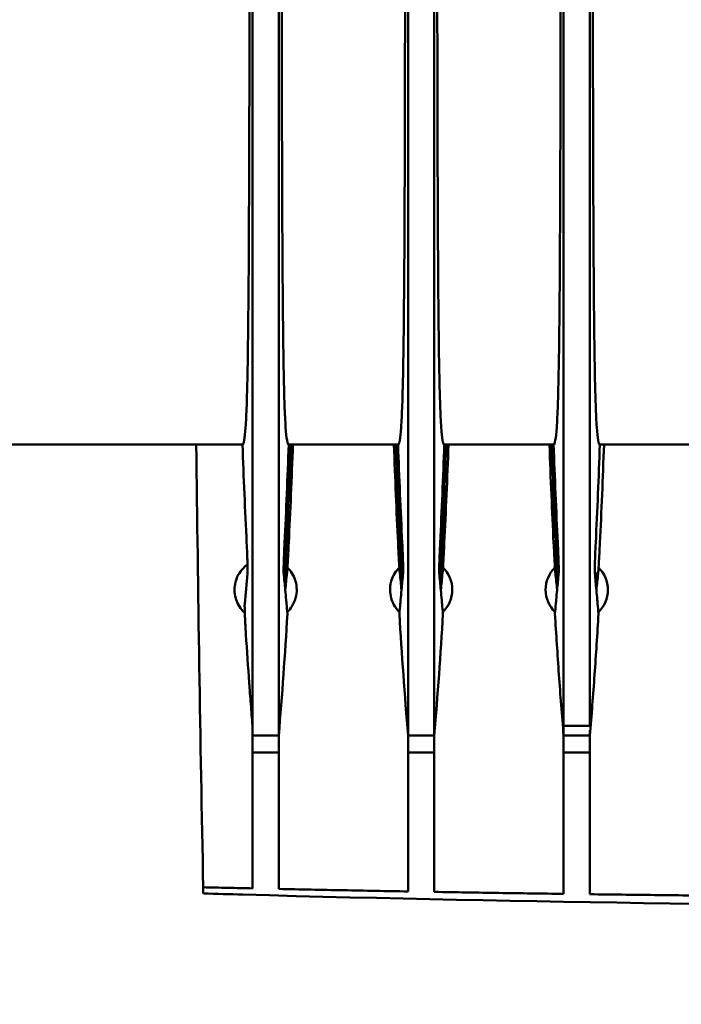
# Model space of a CAD drawing. Units: millimetres. Extents: x -1057 to 5816, y -1663 to 1730.
# Drawn here: x 476 to 540, y 460 to 555 of the extents above; entities that cross this region are included whole.
import ezdxf

# ---------------------------------------------------------------- set-up
doc = ezdxf.new("R2010")
doc.units = ezdxf.units.MM
doc.header["$LTSCALE"] = 100
doc.layers.add('0-50', color=7, linetype='Continuous', lineweight=50)
doc.layers.add('Dimension', color=1, linetype='Continuous')
doc.styles.get("Standard").update_dxf_attribs({"font": 'ARIsoP1.shx'})
doc.dimstyles.new('0DP', dxfattribs={"dimscale": 20, "dimtxt": 2.5, "dimasz": 1.5, "dimexe": 1.5, "dimexo": 1, "dimgap": 1, "dimtad": 1, "dimdec": 0, "dimzin": 0, "dimdsep": 46, "dimtxsty": 'Standard', "dimcen": 0, "dimclrd": 256, "dimclre": 256, "dimclrt": 256, "dimadec": 0, "dimazin": 0, "dimtfac": 1, "dimtdec": 4, "dimtofl": 0, "dimtmove": 0, "dimatfit": 3, "dimfxl": 1, "dimtolj": 1, "dimtzin": 0, "dimlwd": -1, "dimlwe": -1, "dimarcsym": 0})

msp = doc.modelspace()

# ---------------------------------------------------------------- linework, layer by layer
at = {"layer": '0-50'}
for p, q in [((459.522, 513.727), (496.914, 513.727)), ((497.315, 513.727), (496.914, 513.727)), ((502.175, 513.727), (501.774, 513.727)), ((502.175, 513.727), (511.914, 513.727)), ((512.315, 513.727), (511.914, 513.727)), ((517.175, 513.727), (516.774, 513.727)), ((517.175, 513.727), (526.914, 513.727)), ((527.315, 513.727), (526.914, 513.727)), ((532.175, 513.727), (531.774, 513.727)), ((532.175, 513.727), (541.914, 513.727)), ((531.288, 501.29), (531.603, 501.29)), ((498.281, 485.666), (498.281, 486.609)), ((530.807, 486.609), (528.281, 486.609)), ((498.281, 485.666), (500.807, 485.666)), ((498.281, 484.033), (498.281, 485.666)), ((500.807, 485.666), (500.807, 484.033)), ((513.281, 485.666), (515.807, 485.666)), ((513.281, 484.033), (513.281, 485.666)), ((515.807, 485.666), (515.807, 484.033)), ((528.281, 485.666), (530.807, 485.666)), ((528.281, 484.034), (528.281, 485.666)), ((530.807, 485.666), (530.807, 484.034)), ((500.807, 484.033), (498.281, 484.033)), ((515.807, 484.033), (513.281, 484.033)), ((530.807, 484.034), (528.281, 484.034)), ((493.541, 470.423), (493.539, 470.515))]:
    msp.add_line(p, q, dxfattribs=at)
for centre, radius, start, end in [((5443.169, 569.727), 4950.625, 180.648122, 181.142477), ((514.544, 499.727), 3, 50.5571, 54.40206), ((514.544, 499.727), 3, 314.08053, 45.5546), ((529.544, 499.727), 3, 134.44559, 225.91928), ((529.544, 499.727), 3, 314.08053, 45.55461)]:
    msp.add_arc(centre, radius, start, end, dxfattribs=at)
for centre, major_axis, ratio, start_param, end_param in [((491.134, 590.307), (-3.258, 132.07), 0.085136, 4.000545, 4.091758), ((522.862, 589.595), (3.19, 131.278), 0.085054, 2.189035, 2.280643), ((506.134, 590.307), (-3.258, 132.07), 0.085136, 4.000545, 4.091758), ((537.862, 589.595), (3.19, 131.278), 0.085054, 2.189035, 2.280643), ((521.134, 590.307), (-3.258, 132.07), 0.085136, 4.000545, 4.091758), ((511.84, 550.244), (13.843, 91.42), 0.084592, 2.148623, 2.186869), ((528.282, 846.087), (0, -377.307), 0.00001, 5.97481, 5.983145), ((530.807, 846.088), (0, -377.308), 0.00001, 0.296564, 0.304908), ((579.576, 3438.552), (-2971.04, 85.462), 0.999027, 1.570575, 1.571858), ((579.79, 3446), (-2976.557, 40.475), 0.999998, 1.556696, 1.584395)]:
    msp.add_ellipse(centre, major_axis=major_axis, ratio=ratio, start_param=start_param, end_param=end_param, dxfattribs=at)
for points, knots in [([(497.793, 520.355), (497.833, 522.315), (497.863, 524.676), (497.921, 531.277), (497.943, 535.845), (497.973, 545.255), (497.982, 549.911), (497.994, 559.643), (497.997, 564.674), (497.997, 569.727)], [-6.052012, -6.052012, -6.052012, -6.052012, -4.806056, -4.806056, -3.028394, -3.028394, -1.51591, -1.51591, -0.000001, -0.000001, -0.000001, -0.000001]), ([(498.281, 569.727), (498.281, 569.655), (498.281, 569.583), (498.281, 569.438), (498.281, 569.366), (498.281, 569.149), (498.281, 569.004), (498.281, 568.57), (498.281, 568.281), (498.281, 567.414), (498.281, 566.836), (498.281, 565.103), (498.281, 563.949), (498.281, 560.497), (498.281, 558.209), (498.281, 551.412), (498.281, 546.992), (498.281, 538.517), (498.281, 534.485), (498.281, 528.844), (498.281, 527.036), (498.281, 524.442), (498.281, 523.598), (498.281, 522.363), (498.281, 521.956), (498.281, 521.355), (498.281, 521.156), (498.281, 520.859), (498.281, 520.761), (498.281, 520.613), (498.281, 520.564), (498.281, 520.491), (498.281, 520.466), (498.281, 520.418), (498.281, 520.393), (498.281, 520.369)], [0.000001, 0.000001, 0.000001, 0.000001, 0.021686, 0.021686, 0.043366, 0.043366, 0.086727, 0.086727, 0.173449, 0.173449, 0.346895, 0.346895, 0.6938, 0.6938, 1.387722, 1.387722, 2.776501, 2.776501, 4.165282, 4.165282, 4.859209, 4.859209, 5.206112, 5.206112, 5.379556, 5.379556, 5.466276, 5.466276, 5.509636, 5.509636, 5.531317, 5.531317, 5.542157, 5.542157, 5.553002, 5.553002, 5.553002, 5.553002]), ([(500.807, 569.727), (500.807, 565.096), (500.807, 560.477), (500.807, 551.412), (500.807, 546.992), (500.807, 538.517), (500.807, 534.485), (500.807, 526.962), (500.807, 523.492), (500.807, 520.369)], [0, 0, 0, 0, 1.389498, 1.389498, 2.77899, 2.77899, 4.168485, 4.168485, 5.55798, 5.55798, 5.55798, 5.55798]), ([(501.092, 569.727), (501.092, 564.683), (501.094, 559.662), (501.107, 549.946), (501.116, 545.295), (501.146, 535.871), (501.168, 531.287), (501.226, 524.675), (501.256, 522.314), (501.296, 520.355)], [0, 0, 0, 0, 1.513242, 1.513242, 3.024209, 3.024209, 4.808107, 4.808107, 6.05402, 6.05402, 6.05402, 6.05402]), ([(512.793, 520.355), (512.833, 522.315), (512.863, 524.676), (512.921, 531.277), (512.943, 535.845), (512.973, 545.255), (512.982, 549.911), (512.994, 559.643), (512.997, 564.674), (512.997, 569.727)], [-6.052012, -6.052012, -6.052012, -6.052012, -4.806056, -4.806056, -3.028394, -3.028394, -1.51591, -1.51591, -0.000001, -0.000001, -0.000001, -0.000001]), ([(513.281, 569.727), (513.281, 569.655), (513.281, 569.583), (513.281, 569.438), (513.281, 569.366), (513.281, 569.149), (513.281, 569.004), (513.281, 568.57), (513.281, 568.281), (513.281, 567.414), (513.281, 566.836), (513.281, 565.103), (513.281, 563.949), (513.281, 560.497), (513.281, 558.209), (513.281, 551.412), (513.281, 546.992), (513.281, 538.517), (513.281, 534.485), (513.281, 528.844), (513.281, 527.036), (513.281, 524.442), (513.281, 523.598), (513.281, 522.363), (513.281, 521.956), (513.281, 521.355), (513.281, 521.156), (513.281, 520.859), (513.281, 520.761), (513.281, 520.613), (513.281, 520.564), (513.281, 520.491), (513.281, 520.466), (513.281, 520.418), (513.281, 520.393), (513.281, 520.369)], [0.000001, 0.000001, 0.000001, 0.000001, 0.021686, 0.021686, 0.043366, 0.043366, 0.086727, 0.086727, 0.173449, 0.173449, 0.346895, 0.346895, 0.6938, 0.6938, 1.387722, 1.387722, 2.776501, 2.776501, 4.165282, 4.165282, 4.859209, 4.859209, 5.206112, 5.206112, 5.379556, 5.379556, 5.466276, 5.466276, 5.509636, 5.509636, 5.531317, 5.531317, 5.542157, 5.542157, 5.553002, 5.553002, 5.553002, 5.553002]), ([(515.807, 569.727), (515.807, 565.096), (515.807, 560.477), (515.807, 551.412), (515.807, 546.992), (515.807, 538.517), (515.807, 534.485), (515.807, 526.962), (515.807, 523.492), (515.807, 520.369)], [0, 0, 0, 0, 1.389498, 1.389498, 2.77899, 2.77899, 4.168485, 4.168485, 5.55798, 5.55798, 5.55798, 5.55798]), ([(516.092, 569.727), (516.092, 564.683), (516.094, 559.662), (516.107, 549.946), (516.116, 545.295), (516.146, 535.871), (516.168, 531.287), (516.226, 524.675), (516.256, 522.314), (516.296, 520.355)], [0, 0, 0, 0, 1.513242, 1.513242, 3.024209, 3.024209, 4.808107, 4.808107, 6.05402, 6.05402, 6.05402, 6.05402]), ([(527.793, 520.355), (527.833, 522.315), (527.863, 524.676), (527.921, 531.277), (527.943, 535.845), (527.973, 545.255), (527.982, 549.911), (527.994, 559.643), (527.997, 564.674), (527.997, 569.727)], [-6.052012, -6.052012, -6.052012, -6.052012, -4.806056, -4.806056, -3.028394, -3.028394, -1.51591, -1.51591, -0.000001, -0.000001, -0.000001, -0.000001]), ([(528.281, 569.727), (528.281, 569.655), (528.281, 569.583), (528.281, 569.438), (528.281, 569.366), (528.281, 569.149), (528.281, 569.004), (528.281, 568.57), (528.281, 568.281), (528.281, 567.414), (528.281, 566.836), (528.281, 565.103), (528.281, 563.949), (528.281, 560.497), (528.281, 558.209), (528.281, 551.412), (528.281, 546.992), (528.281, 538.517), (528.281, 534.485), (528.281, 528.844), (528.281, 527.036), (528.281, 524.442), (528.281, 523.598), (528.281, 522.363), (528.281, 521.956), (528.281, 521.355), (528.281, 521.156), (528.281, 520.859), (528.281, 520.761), (528.281, 520.613), (528.281, 520.564), (528.281, 520.491), (528.281, 520.466), (528.281, 520.418), (528.281, 520.393), (528.281, 520.369)], [0.000001, 0.000001, 0.000001, 0.000001, 0.021686, 0.021686, 0.043366, 0.043366, 0.086727, 0.086727, 0.173449, 0.173449, 0.346895, 0.346895, 0.6938, 0.6938, 1.387722, 1.387722, 2.776501, 2.776501, 4.165282, 4.165282, 4.859209, 4.859209, 5.206112, 5.206112, 5.379556, 5.379556, 5.466276, 5.466276, 5.509636, 5.509636, 5.531317, 5.531317, 5.542157, 5.542157, 5.553002, 5.553002, 5.553002, 5.553002]), ([(530.807, 569.727), (530.807, 565.096), (530.807, 560.477), (530.807, 551.412), (530.807, 546.992), (530.807, 538.517), (530.807, 534.485), (530.807, 526.962), (530.807, 523.492), (530.807, 520.369)], [0, 0, 0, 0, 1.389498, 1.389498, 2.77899, 2.77899, 4.168485, 4.168485, 5.55798, 5.55798, 5.55798, 5.55798]), ([(531.092, 569.727), (531.092, 564.683), (531.094, 559.662), (531.107, 549.946), (531.116, 545.295), (531.146, 535.871), (531.168, 531.287), (531.226, 524.675), (531.256, 522.314), (531.296, 520.355)], [0, 0, 0, 0, 1.513242, 1.513242, 3.024209, 3.024209, 4.808107, 4.808107, 6.05402, 6.05402, 6.05402, 6.05402]), ([(497.315, 513.727), (497.435, 513.727), (497.534, 514.288), (497.653, 515.971), (497.688, 516.69), (497.747, 518.361), (497.772, 519.298), (497.793, 520.355)], [-2.754703, -2.754703, -2.754703, -2.754703, -1.381552, -1.381552, -0.671548, -0.671548, 0, 0, 0, 0]), ([(498.281, 520.369), (498.281, 517.211), (498.281, 514.318), (498.281, 509.065), (498.281, 506.645), (498.281, 502.936), (498.281, 501.526), (498.281, 497.503), (498.281, 495.054), (498.281, 491.699), (498.281, 490.622), (498.281, 488.221), (498.281, 487.782), (498.281, 486.609)], [-7.24866, -7.24866, -7.24866, -7.24866, -5.942658, -5.942658, -4.639224, -4.639224, -3.770247, -3.770247, -2.032457, -2.032457, -1.158347, -1.158347, -0.000001, -0.000001, -0.000001, -0.000001]), ([(500.807, 520.369), (500.807, 517.211), (500.807, 514.318), (500.807, 509.065), (500.807, 506.645), (500.807, 502.936), (500.807, 501.526), (500.807, 497.503), (500.807, 495.054), (500.807, 491.699), (500.807, 490.622), (500.807, 488.221), (500.807, 487.782), (500.807, 486.609)], [-7.248662, -7.248662, -7.248662, -7.248662, -5.94266, -5.94266, -4.639226, -4.639226, -3.770248, -3.770248, -2.032457, -2.032457, -1.158347, -1.158347, -0.000001, -0.000001, -0.000001, -0.000001]), ([(501.296, 520.355), (501.317, 519.305), (501.341, 518.374), (501.4, 516.71), (501.435, 515.994), (501.554, 514.296), (501.653, 513.727), (501.774, 513.727)], [0.000001, 0.000001, 0.000001, 0.000001, 0.667138, 0.667138, 1.37147, 1.37147, 2.75383, 2.75383, 2.75383, 2.75383]), ([(512.315, 513.727), (512.435, 513.727), (512.534, 514.288), (512.653, 515.971), (512.688, 516.689), (512.747, 518.36), (512.772, 519.298), (512.793, 520.355)], [-2.754703, -2.754703, -2.754703, -2.754703, -1.381552, -1.381552, -0.672075, -0.672075, 0, 0, 0, 0]), ([(513.281, 520.369), (513.281, 517.211), (513.281, 514.318), (513.281, 509.065), (513.281, 506.645), (513.281, 502.936), (513.281, 501.526), (513.281, 497.503), (513.281, 495.054), (513.281, 491.699), (513.281, 490.622), (513.281, 488.068), (513.281, 486.972), (513.281, 486.609)], [-2.051595, -2.051595, -2.051595, -2.051595, -1.688435, -1.688435, -1.325989, -1.325989, -1.084352, -1.084352, -0.601124, -0.601124, -0.35806, -0.35806, -0.000001, -0.000001, -0.000001, -0.000001]), ([(515.807, 520.369), (515.807, 517.211), (515.807, 514.318), (515.807, 509.065), (515.807, 506.645), (515.807, 502.936), (515.807, 501.526), (515.807, 497.503), (515.807, 495.054), (515.807, 491.699), (515.807, 490.622), (515.807, 488.221), (515.807, 487.782), (515.807, 486.609)], [-7.248669, -7.248669, -7.248669, -7.248669, -5.942665, -5.942665, -4.63923, -4.63923, -3.770251, -3.770251, -2.032457, -2.032457, -1.158347, -1.158347, -0.000001, -0.000001, -0.000001, -0.000001]), ([(516.296, 520.355), (516.317, 519.305), (516.341, 518.374), (516.4, 516.71), (516.435, 515.994), (516.554, 514.296), (516.653, 513.727), (516.774, 513.727)], [0.000001, 0.000001, 0.000001, 0.000001, 0.667138, 0.667138, 1.37147, 1.37147, 2.75383, 2.75383, 2.75383, 2.75383]), ([(527.315, 513.727), (527.435, 513.727), (527.534, 514.288), (527.653, 515.971), (527.688, 516.689), (527.747, 518.36), (527.772, 519.298), (527.793, 520.355)], [-2.754703, -2.754703, -2.754703, -2.754703, -1.381552, -1.381552, -0.672075, -0.672075, 0, 0, 0, 0]), ([(528.281, 520.369), (528.281, 517.211), (528.281, 514.318), (528.281, 509.065), (528.281, 506.645), (528.281, 502.936), (528.281, 501.526), (528.281, 497.503), (528.281, 495.054), (528.281, 491.699), (528.281, 490.622), (528.281, 488.221), (528.281, 487.782), (528.281, 486.609)], [-7.24866, -7.24866, -7.24866, -7.24866, -5.942658, -5.942658, -4.639224, -4.639224, -3.770247, -3.770247, -2.032457, -2.032457, -1.158347, -1.158347, -0.000001, -0.000001, -0.000001, -0.000001]), ([(530.807, 520.369), (530.807, 517.211), (530.807, 514.318), (530.807, 509.065), (530.807, 506.645), (530.807, 502.936), (530.807, 501.526), (530.807, 497.503), (530.807, 495.054), (530.807, 491.699), (530.807, 490.622), (530.807, 488.221), (530.807, 487.782), (530.807, 486.609)], [-7.248663, -7.248663, -7.248663, -7.248663, -5.94266, -5.94266, -4.639226, -4.639226, -3.770249, -3.770249, -2.032457, -2.032457, -1.158347, -1.158347, -0.000001, -0.000001, -0.000001, -0.000001]), ([(531.296, 520.355), (531.317, 519.305), (531.341, 518.374), (531.4, 516.71), (531.435, 515.994), (531.554, 514.296), (531.653, 513.727), (531.774, 513.727)], [0.000001, 0.000001, 0.000001, 0.000001, 0.667138, 0.667138, 1.37147, 1.37147, 2.75383, 2.75383, 2.75383, 2.75383]), ([(527.127, 513.727), (527.129, 513.68), (527.131, 513.633), (527.194, 511.882), (527.262, 510.176), (527.448, 505.812), (527.577, 503.134), (527.723, 500.463)], [-1.631371, -1.631371, -1.631371, -1.631371, -1.61717, -1.61717, -1.105341, -1.105341, -0.30557, -0.30557, -0.30557, -0.30557]), ([(531.373, 504.245), (531.45, 505.824), (531.522, 507.406), (531.655, 510.565), (531.716, 512.147), (531.774, 513.727)], [-0.9485837, -0.9485837, -0.9485837, -0.9485837, -0.4743043, -0.4743043, -0.0000011, -0.0000011, -0.0000011, -0.0000011]), ([(497.801, 501.29), (497.807, 501.351), (497.809, 501.471), (497.808, 501.647), (497.807, 501.735), (497.806, 501.835), (497.803, 501.946), (497.801, 502.058), (497.798, 502.182), (497.794, 502.317), (497.79, 502.451), (497.785, 502.594), (497.78, 502.744), (497.774, 502.895), (497.768, 503.054), (497.762, 503.219), (497.748, 503.548), (497.733, 503.893), (497.716, 504.245)], [0, 0, 0, 0, 0.001042312, 0.001042312, 0.001042312, 0.001563468, 0.001563468, 0.001563468, 0.002084624, 0.002084624, 0.002084624, 0.00260578, 0.00260578, 0.00260578, 0.003126935, 0.003126935, 0.003126935, 0.004169247, 0.004169247, 0.004169247, 0.004169247]), ([(501.288, 501.29), (501.282, 501.351), (501.28, 501.471), (501.281, 501.647), (501.282, 501.735), (501.283, 501.835), (501.285, 501.946), (501.288, 502.058), (501.291, 502.182), (501.295, 502.317), (501.299, 502.451), (501.304, 502.594), (501.309, 502.744), (501.314, 502.895), (501.321, 503.054), (501.327, 503.219), (501.341, 503.548), (501.356, 503.893), (501.373, 504.245)], [0, 0, 0, 0, 0.001042312, 0.001042312, 0.001042312, 0.001563468, 0.001563468, 0.001563468, 0.002084624, 0.002084624, 0.002084624, 0.00260578, 0.00260578, 0.00260578, 0.003126935, 0.003126935, 0.003126935, 0.004169247, 0.004169247, 0.004169247, 0.004169247]), ([(501.603, 501.29), (501.609, 501.351), (501.619, 501.471), (501.631, 501.647), (501.637, 501.735), (501.643, 501.835), (501.65, 501.946), (501.657, 502.058), (501.665, 502.182), (501.672, 502.317), (501.68, 502.451), (501.689, 502.594), (501.697, 502.744), (501.705, 502.894), (501.714, 503.054), (501.723, 503.219), (501.741, 503.548), (501.758, 503.892), (501.775, 504.245)], [0, 0, 0, 0, 0.001042836, 0.001042836, 0.001042836, 0.001564254, 0.001564254, 0.001564254, 0.002085672, 0.002085672, 0.002085672, 0.00260709, 0.00260709, 0.00260709, 0.003128508, 0.003128508, 0.003128508, 0.004171344, 0.004171344, 0.004171344, 0.004171344]), ([(512.486, 501.29), (512.479, 501.351), (512.47, 501.471), (512.458, 501.647), (512.452, 501.735), (512.446, 501.835), (512.439, 501.946), (512.432, 502.058), (512.424, 502.182), (512.416, 502.317), (512.408, 502.451), (512.4, 502.594), (512.392, 502.744), (512.383, 502.894), (512.375, 503.054), (512.366, 503.219), (512.348, 503.548), (512.331, 503.892), (512.314, 504.245)], [0, 0, 0, 0, 0.001042836, 0.001042836, 0.001042836, 0.001564254, 0.001564254, 0.001564254, 0.002085672, 0.002085672, 0.002085672, 0.00260709, 0.00260709, 0.00260709, 0.003128508, 0.003128508, 0.003128508, 0.004171344, 0.004171344, 0.004171344, 0.004171344]), ([(512.801, 501.29), (512.807, 501.351), (512.809, 501.471), (512.808, 501.647), (512.807, 501.735), (512.806, 501.835), (512.803, 501.946), (512.801, 502.058), (512.798, 502.182), (512.794, 502.317), (512.79, 502.451), (512.785, 502.594), (512.78, 502.744), (512.774, 502.895), (512.768, 503.054), (512.762, 503.219), (512.748, 503.548), (512.733, 503.893), (512.716, 504.245)], [0, 0, 0, 0, 0.001042312, 0.001042312, 0.001042312, 0.001563468, 0.001563468, 0.001563468, 0.002084624, 0.002084624, 0.002084624, 0.00260578, 0.00260578, 0.00260578, 0.003126935, 0.003126935, 0.003126935, 0.004169247, 0.004169247, 0.004169247, 0.004169247]), ([(516.288, 501.29), (516.282, 501.351), (516.28, 501.471), (516.281, 501.647), (516.282, 501.735), (516.283, 501.835), (516.285, 501.946), (516.288, 502.058), (516.291, 502.182), (516.295, 502.317), (516.299, 502.451), (516.304, 502.594), (516.309, 502.744), (516.314, 502.895), (516.321, 503.054), (516.327, 503.219), (516.341, 503.548), (516.356, 503.893), (516.373, 504.245)], [0, 0, 0, 0, 0.001042312, 0.001042312, 0.001042312, 0.001563468, 0.001563468, 0.001563468, 0.002084624, 0.002084624, 0.002084624, 0.00260578, 0.00260578, 0.00260578, 0.003126935, 0.003126935, 0.003126935, 0.004169247, 0.004169247, 0.004169247, 0.004169247]), ([(516.603, 501.29), (516.609, 501.351), (516.619, 501.471), (516.631, 501.647), (516.637, 501.735), (516.643, 501.835), (516.65, 501.946), (516.657, 502.058), (516.665, 502.182), (516.672, 502.317), (516.68, 502.451), (516.689, 502.594), (516.697, 502.744), (516.705, 502.894), (516.714, 503.054), (516.723, 503.219), (516.741, 503.548), (516.758, 503.892), (516.775, 504.245)], [0, 0, 0, 0, 0.001042836, 0.001042836, 0.001042836, 0.001564254, 0.001564254, 0.001564254, 0.002085672, 0.002085672, 0.002085672, 0.00260709, 0.00260709, 0.00260709, 0.003128508, 0.003128508, 0.003128508, 0.004171344, 0.004171344, 0.004171344, 0.004171344]), ([(527.486, 501.29), (527.479, 501.351), (527.47, 501.471), (527.458, 501.647), (527.452, 501.735), (527.446, 501.835), (527.439, 501.946), (527.432, 502.058), (527.424, 502.182), (527.416, 502.317), (527.408, 502.451), (527.4, 502.594), (527.392, 502.744), (527.383, 502.894), (527.375, 503.054), (527.366, 503.219), (527.348, 503.548), (527.331, 503.892), (527.314, 504.245)], [0, 0, 0, 0, 0.001042836, 0.001042836, 0.001042836, 0.001564254, 0.001564254, 0.001564254, 0.002085672, 0.002085672, 0.002085672, 0.00260709, 0.00260709, 0.00260709, 0.003128508, 0.003128508, 0.003128508, 0.004171344, 0.004171344, 0.004171344, 0.004171344]), ([(527.801, 501.29), (527.807, 501.351), (527.809, 501.471), (527.808, 501.647), (527.807, 501.735), (527.806, 501.835), (527.803, 501.946), (527.801, 502.058), (527.798, 502.182), (527.794, 502.317), (527.79, 502.451), (527.785, 502.594), (527.78, 502.744), (527.774, 502.895), (527.768, 503.054), (527.762, 503.219), (527.748, 503.548), (527.733, 503.893), (527.716, 504.245)], [0, 0, 0, 0, 0.001042312, 0.001042312, 0.001042312, 0.001563468, 0.001563468, 0.001563468, 0.002084624, 0.002084624, 0.002084624, 0.00260578, 0.00260578, 0.00260578, 0.003126935, 0.003126935, 0.003126935, 0.004169247, 0.004169247, 0.004169247, 0.004169247]), ([(531.288, 501.29), (531.287, 501.303), (531.285, 501.319), (531.284, 501.353), (531.283, 501.371), (531.282, 501.414), (531.281, 501.438), (531.281, 501.495), (531.281, 501.528), (531.281, 501.618), (531.281, 501.678), (531.284, 501.903), (531.288, 502.096), (531.302, 502.561), (531.312, 502.836), (531.338, 503.485), (531.355, 503.863), (531.373, 504.245)], [-0.419773, -0.419773, -0.419773, -0.419773, -0.3975567, -0.3975567, -0.377703, -0.377703, -0.356365, -0.356365, -0.3324605, -0.3324605, -0.2965598, -0.2965598, -0.2100838, -0.2100838, -0.1145388, -0.1145388, -0.000001, -0.000001, -0.000001, -0.000001]), ([(531.603, 501.29), (531.609, 501.345), (531.617, 501.447), (531.64, 501.775), (531.655, 502.021), (531.689, 502.59), (531.706, 502.902), (531.741, 503.561), (531.759, 503.902), (531.775, 504.245)], [0.000001, 0.000001, 0.000001, 0.000001, 0.0941435, 0.0941435, 0.2101633, 0.2101633, 0.3173264, 0.3173264, 0.4203183, 0.4203183, 0.4203183, 0.4203183]), ([(497.538, 497.497), (497.336, 497.678), (497.162, 497.884), (497.016, 498.113), (496.878, 498.328), (496.77, 498.557), (496.692, 498.799), (496.68, 498.833), (496.669, 498.87), (496.66, 498.903), (496.583, 499.172), (496.544, 499.448), (496.544, 499.727), (496.544, 499.972), (496.574, 500.213), (496.633, 500.45), (496.641, 500.484), (496.65, 500.516), (496.66, 500.551), (496.74, 500.832), (496.859, 501.096), (497.016, 501.341), (497.153, 501.557), (497.315, 501.751), (497.501, 501.924), (497.528, 501.949), (497.556, 501.974), (497.583, 501.997), (497.652, 502.057), (497.724, 502.114), (497.798, 502.167)], [0.1335161, 0.1335161, 0.1335161, 0.1335161, 0.25, 0.25, 0.25, 0.359375, 0.359375, 0.359375, 0.375, 0.375, 0.375, 0.5, 0.5, 0.5, 0.609375, 0.609375, 0.609375, 0.625, 0.625, 0.625, 0.75, 0.75, 0.75, 0.859375, 0.859375, 0.859375, 0.875, 0.875, 0.875, 0.9160607, 0.9160607, 0.9160607, 0.9160607]), ([(501.291, 502.167), (501.337, 502.134), (501.382, 502.1), (501.426, 502.064), (501.434, 502.057), (501.442, 502.051), (501.45, 502.044)], [0.0839749, 0.0839749, 0.0839749, 0.0839749, 0.109375, 0.109375, 0.109375, 0.11415392, 0.11415392, 0.11415392, 0.11415392]), ([(501.645, 501.869), (501.807, 501.71), (501.95, 501.534), (502.073, 501.341), (502.211, 501.126), (502.319, 500.898), (502.397, 500.656), (502.408, 500.621), (502.42, 500.585), (502.429, 500.551), (502.506, 500.282), (502.544, 500.007), (502.545, 499.727), (502.545, 499.483), (502.515, 499.242), (502.456, 499.005), (502.448, 498.971), (502.439, 498.938), (502.429, 498.903), (502.349, 498.623), (502.23, 498.359), (502.073, 498.113), (501.947, 497.915), (501.8, 497.735), (501.631, 497.572)], [0.1520591, 0.1520591, 0.1520591, 0.1520591, 0.25, 0.25, 0.25, 0.359375, 0.359375, 0.359375, 0.375, 0.375, 0.375, 0.5, 0.5, 0.5, 0.609375, 0.609375, 0.609375, 0.625, 0.625, 0.625, 0.75, 0.75, 0.75, 0.8507206, 0.8507206, 0.8507206, 0.8507206]), ([(512.457, 497.572), (512.289, 497.735), (512.142, 497.915), (512.016, 498.113), (511.878, 498.329), (511.77, 498.557), (511.692, 498.799), (511.68, 498.834), (511.669, 498.87), (511.66, 498.903), (511.583, 499.173), (511.544, 499.447), (511.544, 499.727), (511.544, 499.973), (511.574, 500.214), (511.633, 500.45), (511.641, 500.484), (511.65, 500.516), (511.66, 500.551), (511.74, 500.832), (511.858, 501.095), (512.016, 501.341), (512.139, 501.534), (512.282, 501.71), (512.444, 501.869)], [0.1492934, 0.1492934, 0.1492934, 0.1492934, 0.25, 0.25, 0.25, 0.359375, 0.359375, 0.359375, 0.375, 0.375, 0.375, 0.5, 0.5, 0.5, 0.609375, 0.609375, 0.609375, 0.625, 0.625, 0.625, 0.75, 0.75, 0.75, 0.8479249, 0.8479249, 0.8479249, 0.8479249]), ([(511.924, 501.188), (511.953, 501.24), (511.983, 501.291), (512.016, 501.341), (512.139, 501.534), (512.281, 501.71), (512.444, 501.869)], [0.7243243, 0.7243243, 0.7243243, 0.7243243, 0.75, 0.75, 0.75, 0.847978, 0.847978, 0.847978, 0.847978]), ([(512.101, 497.987), (512.071, 498.028), (512.043, 498.07), (512.016, 498.113), (511.878, 498.328), (511.77, 498.557), (511.692, 498.799), (511.68, 498.833), (511.669, 498.87), (511.66, 498.903), (511.583, 499.172), (511.544, 499.448), (511.544, 499.727), (511.544, 499.972), (511.574, 500.213), (511.633, 500.45), (511.641, 500.484), (511.65, 500.516), (511.66, 500.551), (511.696, 500.68), (511.741, 500.805), (511.794, 500.927)], [0.2282422, 0.2282422, 0.2282422, 0.2282422, 0.25, 0.25, 0.25, 0.359375, 0.359375, 0.359375, 0.375, 0.375, 0.375, 0.5, 0.5, 0.5, 0.609375, 0.609375, 0.609375, 0.625, 0.625, 0.625, 0.6823519, 0.6823519, 0.6823519, 0.6823519]), ([(501.559, 498.373), (501.549, 498.49), (501.538, 498.606), (501.528, 498.722), (501.498, 499.048), (501.468, 499.374), (501.438, 499.7)], [0, 0, 0, 0, 0.002008672, 0.002008672, 0.002008672, 0.007637935, 0.007637935, 0.007637935, 0.007637935]), ([(512.53, 498.373), (512.54, 498.49), (512.551, 498.606), (512.561, 498.722), (512.591, 499.048), (512.621, 499.374), (512.651, 499.7)], [0, 0, 0, 0, 0.002010314, 0.002010314, 0.002010314, 0.007637942, 0.007637942, 0.007637942, 0.007637942]), ([(516.559, 498.373), (516.549, 498.49), (516.538, 498.606), (516.528, 498.722), (516.498, 499.048), (516.468, 499.374), (516.438, 499.7)], [0, 0, 0, 0, 0.002008672, 0.002008672, 0.002008672, 0.007637935, 0.007637935, 0.007637935, 0.007637935]), ([(527.53, 498.373), (527.54, 498.49), (527.551, 498.606), (527.561, 498.722), (527.591, 499.048), (527.621, 499.374), (527.651, 499.7)], [0, 0, 0, 0, 0.002010314, 0.002010314, 0.002010314, 0.007637942, 0.007637942, 0.007637942, 0.007637942]), ([(531.559, 498.373), (531.549, 498.49), (531.538, 498.606), (531.528, 498.722), (531.498, 499.048), (531.468, 499.374), (531.438, 499.7)], [0, 0, 0, 0, 0.002008672, 0.002008672, 0.002008672, 0.007637935, 0.007637935, 0.007637935, 0.007637935]), ([(497.644, 495.419), (497.637, 495.53), (497.63, 495.641), (497.623, 495.752), (497.62, 495.807), (497.617, 495.862), (497.614, 495.917), (497.612, 495.945), (497.61, 495.972), (497.609, 495.999), (497.608, 496.013), (497.607, 496.027), (497.606, 496.04), (497.606, 496.054), (497.605, 496.066), (497.604, 496.081), (497.597, 496.204), (497.591, 496.325), (497.585, 496.442), (497.582, 496.501), (497.579, 496.559), (497.576, 496.617), (497.574, 496.645), (497.573, 496.674), (497.572, 496.702), (497.571, 496.716), (497.57, 496.731), (497.569, 496.745), (497.569, 496.752), (497.569, 496.759), (497.568, 496.766), (497.568, 496.773), (497.568, 496.778), (497.567, 496.787), (497.561, 496.927), (497.555, 497.06), (497.55, 497.187), (497.547, 497.25), (497.545, 497.312), (497.543, 497.372), (497.541, 497.401), (497.54, 497.431), (497.539, 497.46), (497.539, 497.474), (497.538, 497.489), (497.538, 497.503), (497.537, 497.514), (497.537, 497.525), (497.537, 497.535), (497.537, 497.539), (497.537, 497.541), (497.536, 497.546), (497.534, 497.624), (497.532, 497.699), (497.53, 497.768), (497.529, 497.803), (497.528, 497.836), (497.527, 497.869), (497.527, 497.885), (497.527, 497.901), (497.526, 497.917), (497.526, 497.924), (497.526, 497.932), (497.526, 497.94), (497.526, 497.946), (497.526, 497.953), (497.526, 497.96), (497.525, 497.968), (497.525, 497.985), (497.525, 497.999), (497.522, 498.184), (497.524, 498.31), (497.53, 498.373)], [-1, -1, -1, -1, -0.875, -0.875, -0.875, -0.8125, -0.8125, -0.8125, -0.78125, -0.78125, -0.78125, -0.765625, -0.765625, -0.765625, -0.75, -0.75, -0.75, -0.625, -0.625, -0.625, -0.5625, -0.5625, -0.5625, -0.53125, -0.53125, -0.53125, -0.515625, -0.515625, -0.515625, -0.507812, -0.507812, -0.507812, -0.5, -0.5, -0.5, -0.375, -0.375, -0.375, -0.3125, -0.3125, -0.3125, -0.28125, -0.28125, -0.28125, -0.265625, -0.265625, -0.265625, -0.253906, -0.253906, -0.253906, -0.25, -0.25, -0.25, -0.1875, -0.1875, -0.1875, -0.15625, -0.15625, -0.15625, -0.140625, -0.140625, -0.140625, -0.132812, -0.132812, -0.132812, -0.125977, -0.125977, -0.125977, -0.117481, -0.117481, -0.117481, 0, 0, 0, 0]), ([(527.443, 497.407), (527.56, 495.451), (527.687, 493.488), (527.964, 489.582), (528.116, 487.612), (528.281, 485.666)], [0, 0, 0, 0, 0.58807, 0.58807, 1.175465, 1.175465, 1.175465, 1.175465]), ([(530.807, 485.666), (530.973, 487.612), (531.125, 489.582), (531.402, 493.488), (531.529, 495.451), (531.646, 497.407)], [-1.175466, -1.175466, -1.175466, -1.175466, -0.588071, -0.588071, -0.000001, -0.000001, -0.000001, -0.000001]), ([(498.281, 486.609), (498.224, 487.304), (498.169, 487.997), (498.116, 488.688), (498.089, 489.033), (498.063, 489.377), (498.037, 489.721), (498.024, 489.892), (498.011, 490.064), (497.999, 490.234), (497.992, 490.32), (497.986, 490.405), (497.98, 490.491), (497.977, 490.533), (497.974, 490.576), (497.97, 490.619), (497.968, 490.651), (497.966, 490.683), (497.963, 490.714), (497.963, 490.725), (497.962, 490.734), (497.961, 490.746), (497.849, 492.288), (497.743, 493.849), (497.644, 495.419)], [-1, -1, -1, -1, -0.75, -0.75, -0.75, -0.625, -0.625, -0.625, -0.5625, -0.5625, -0.5625, -0.53125, -0.53125, -0.53125, -0.515625, -0.515625, -0.515625, -0.503906, -0.503906, -0.503906, -0.5, -0.5, -0.5, 0, 0, 0, 0]), ([(500.807, 486.609), (500.807, 486.45), (500.807, 486.292), (500.807, 485.977), (500.807, 485.821), (500.807, 485.666)], [0, 0, 0, 0, 0.1572282, 0.1572282, 0.3144564, 0.3144564, 0.3144564, 0.3144564]), ([(513.281, 486.609), (513.281, 486.45), (513.281, 486.292), (513.281, 485.977), (513.281, 485.821), (513.281, 485.666)], [0, 0, 0, 0, 0.1572282, 0.1572282, 0.3144564, 0.3144564, 0.3144564, 0.3144564]), ([(515.807, 486.609), (515.807, 486.45), (515.807, 486.292), (515.807, 485.977), (515.807, 485.821), (515.807, 485.666)], [0, 0, 0, 0, 0.1572282, 0.1572282, 0.3144564, 0.3144564, 0.3144564, 0.3144564]), ([(498.281, 470.912), (498.281, 471.716), (498.281, 473.382), (498.281, 477.838), (498.281, 480.733), (498.281, 484.033)], [-7.333753, -7.333753, -7.333753, -7.333753, -3.661572, -3.661572, 0, 0, 0, 0]), ([(500.807, 470.858), (500.807, 471.637), (500.807, 473.203), (500.807, 477.574), (500.807, 480.587), (500.807, 484.033)], [0, 0, 0, 0, 3.55218, 3.55218, 7.406057, 7.406057, 7.406057, 7.406057]), ([(513.281, 484.033), (513.281, 480.545), (513.281, 477.487), (513.281, 473.037), (513.281, 471.433), (513.281, 470.617)], [0, 0, 0, 0, 3.816916, 3.816916, 7.333276, 7.333276, 7.333276, 7.333276]), ([(515.807, 470.573), (515.807, 471.396), (515.807, 473.007), (515.807, 477.471), (515.807, 480.537), (515.807, 484.033)], [0, 0, 0, 0, 3.55339, 3.55339, 7.411163, 7.411163, 7.411163, 7.411163]), ([(528.281, 484.034), (528.281, 480.503), (528.281, 477.403), (528.281, 472.876), (528.281, 471.234), (528.281, 470.381)], [0, 0, 0, 0, 3.819732, 3.819732, 7.337548, 7.337548, 7.337548, 7.337548]), ([(530.807, 470.348), (530.807, 471.206), (530.807, 472.853), (530.807, 477.391), (530.807, 480.498), (530.807, 484.034)], [0, 0, 0, 0, 3.555129, 3.555129, 7.415297, 7.415297, 7.415297, 7.415297]), ([(493.529, 471.018), (494.321, 471), (495.113, 470.982), (496.697, 470.947), (497.489, 470.929), (498.281, 470.912)], [-0.4754027, -0.4754027, -0.4754027, -0.4754027, -0.237702, -0.237702, -0.000001, -0.000001, -0.000001, -0.000001]), ([(493.539, 470.515), (493.539, 470.522), (493.538, 470.53), (493.538, 470.541), (493.537, 470.615), (493.533, 470.776), (493.529, 471.018)], [0, 0, 0, 0, 0.00159942, 0.00159942, 0.00159942, 0.01299448, 0.01299448, 0.01299448, 0.01299448]), ([(513.281, 470.617), (511.202, 470.654), (509.123, 470.692), (504.965, 470.773), (502.886, 470.814), (500.807, 470.858)], [0.000001, 0.000001, 0.000001, 0.000001, 0.623808, 0.623808, 1.247625, 1.247625, 1.247625, 1.247625]), ([(528.281, 470.381), (526.202, 470.41), (524.123, 470.44), (519.965, 470.504), (517.886, 470.538), (515.807, 470.573)], [0.000002, 0.000002, 0.000002, 0.000002, 0.623771, 0.623771, 1.247575, 1.247575, 1.247575, 1.247575]), ([(543.281, 470.206), (541.202, 470.226), (539.123, 470.248), (534.965, 470.295), (532.886, 470.321), (530.807, 470.348)], [0.000002, 0.000002, 0.000002, 0.000002, 0.623745, 0.623745, 1.247487, 1.247487, 1.247487, 1.247487])]:
    msp.add_open_spline(points, degree=3, knots=knots, dxfattribs=at)
for points in [[(497.716, 504.245), (497.562, 507.405), (497.43, 510.566), (497.315, 513.727)], [(501.366, 500.464), (501.607, 504.881), (501.804, 509.367), (501.961, 513.73)], [(501.373, 504.245), (501.527, 507.405), (501.659, 510.566), (501.774, 513.727)], [(512.127, 513.73), (512.285, 509.367), (512.482, 504.881), (512.723, 500.464)], [(512.716, 504.245), (512.562, 507.405), (512.43, 510.566), (512.315, 513.727)], [(516.366, 500.464), (516.607, 504.881), (516.804, 509.367), (516.961, 513.73)], [(516.373, 504.245), (516.527, 507.405), (516.659, 510.566), (516.774, 513.727)], [(527.716, 504.245), (527.562, 507.405), (527.43, 510.566), (527.315, 513.727)], [(512.639, 502.044), (512.69, 502.087), (512.744, 502.128), (512.798, 502.167)], [(512.639, 502.044), (512.691, 502.087), (512.744, 502.128), (512.798, 502.167)], [(501.438, 499.7), (501.388, 500.23), (501.338, 500.76), (501.288, 501.29)], [(501.438, 499.7), (501.493, 500.23), (501.549, 500.76), (501.603, 501.29)], [(512.651, 499.7), (512.595, 500.23), (512.54, 500.76), (512.486, 501.29)], [(512.651, 499.7), (512.701, 500.23), (512.751, 500.76), (512.801, 501.29)], [(516.438, 499.7), (516.388, 500.23), (516.338, 500.76), (516.288, 501.29)], [(516.438, 499.7), (516.493, 500.23), (516.549, 500.76), (516.603, 501.29)], [(527.651, 499.7), (527.595, 500.23), (527.54, 500.76), (527.486, 501.29)], [(527.651, 499.7), (527.701, 500.23), (527.751, 500.76), (527.801, 501.29)], [(531.438, 499.7), (531.388, 500.23), (531.338, 500.76), (531.288, 501.29)], [(531.366, 500.463), (531.381, 500.739), (531.396, 501.015), (531.411, 501.29)], [(531.438, 499.7), (531.493, 500.23), (531.549, 500.76), (531.603, 501.29)], [(501.646, 497.407), (501.617, 497.729), (501.589, 498.051), (501.559, 498.373)], [(512.443, 497.407), (512.471, 497.729), (512.5, 498.051), (512.53, 498.373)], [(516.646, 497.407), (516.617, 497.729), (516.589, 498.051), (516.559, 498.373)], [(527.443, 497.407), (527.471, 497.729), (527.5, 498.051), (527.53, 498.373)], [(531.646, 497.407), (531.617, 497.729), (531.589, 498.051), (531.559, 498.373)], [(500.807, 485.666), (501.139, 489.576), (501.412, 493.491), (501.646, 497.407)], [(512.457, 497.572), (512.424, 497.605), (512.391, 497.638), (512.359, 497.672)], [(512.443, 497.407), (512.677, 493.491), (512.95, 489.576), (513.281, 485.666)], [(515.807, 485.666), (516.139, 489.576), (516.412, 493.491), (516.646, 497.407)]]:
    msp.add_open_spline(points, degree=3, dxfattribs=at)

# ---------------------------------------------------------------- leaders
at = {"layer": 'Dimension', "annotation_type": 0, "has_hookline": 1, "hookline_direction": 1, "text_width": 445}
msp.add_leader([(679.068, 527.785), (434.437, -9.296), (404.437, -9.296)], dimstyle='0DP', override={"dimtad": 0}, dxfattribs=at)

doc.saveas('drawing.dxf')
